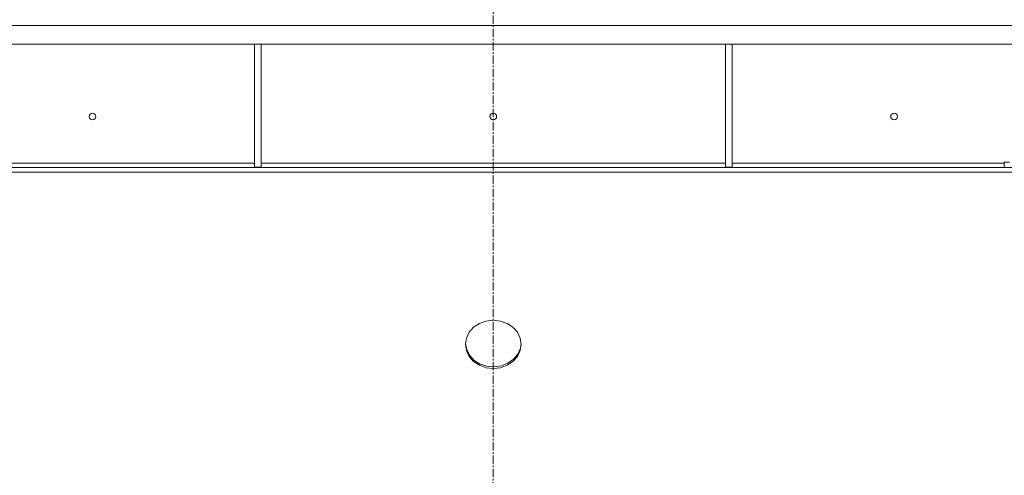
# Model space of a CAD drawing. Units: millimetres. Extents: x 0 to 29700, y -7 to 21000.
# Drawn here: x 22011 to 22896, y 12418 to 12828 of the extents above; entities that cross this region are included whole.
import ezdxf

# ---------------------------------------------------------------- set-up
doc = ezdxf.new("R2010")
doc.units = ezdxf.units.MM
doc.linetypes.add('K5LT_AXLED', pattern=[12, 7.5, -1.5, 1.5, -1.5])
doc.linetypes.add('K5LT_THIN', pattern=[0])
doc.layers.add('OSI', color=2, linetype='Continuous', true_color=0xffff00)
doc.layers.add('R', color=1, linetype='Continuous', true_color=0xff0000)

msp = doc.modelspace()

# ---------------------------------------------------------------- linework, layer by layer
at = {"layer": 'OSI', "color": 30, "linetype": 'K5LT_AXLED', "lineweight": 18, "true_color": 0xff8000}
msp.add_line((22436.64, 10508.49), (22436.64, 12931.49), dxfattribs=at)
at = {"layer": 'R', "color": 7, "linetype": 'K5LT_THIN', "lineweight": 18}
for p, q in [((23773.62, 12823.15), (21099.65, 12823.15)), ((23773.62, 12806.15), (21099.65, 12806.15)), ((22221.84, 12806.15), (22221.84, 12695.65)), ((22227.84, 12806.15), (22227.84, 12695.65)), ((22645.44, 12806.15), (22645.44, 12695.65)), ((22651.44, 12806.15), (22651.44, 12695.65)), ((23498.49, 12695.15), (21374.78, 12695.15)), ((21977.44, 12699.15), (22221.84, 12699.15)), ((22221.84, 12695.65), (22227.84, 12695.65)), ((22227.84, 12699.15), (22645.44, 12699.15)), ((22645.44, 12695.65), (22651.44, 12695.65)), ((22651.44, 12699.15), (22895.84, 12699.15)), ((22895.84, 12700.15), (22895.84, 12699.15)), ((22900.84, 12700.15), (22895.84, 12700.15)), ((22895.84, 12695.15), (22895.84, 12699.15)), ((23498.49, 12691.15), (21374.78, 12691.15)), ((22424.17, 12554.98), (22418.98, 12551.54)), ((22430.19, 12557.15), (22424.17, 12554.98)), ((22436.66, 12557.88), (22430.19, 12557.15)), ((22443.13, 12557.14), (22436.66, 12557.88)), ((22449.15, 12554.96), (22443.13, 12557.14)), ((22454.32, 12551.5), (22449.15, 12554.96)), ((22415.01, 12547.04), (22412.5, 12541.8)), ((22418.98, 12551.54), (22415.01, 12547.04)), ((22458.29, 12547), (22454.32, 12551.5)), ((22460.78, 12541.76), (22458.29, 12547)), ((22412.5, 12541.8), (22411.64, 12536.18)), ((22411.64, 12536.18), (22411.64, 12536.13)), ((22411.64, 12536.13), (22412.49, 12530.51)), ((22411.65, 12536.87), (22412.72, 12531.27)), ((22460.77, 12530.46), (22461.64, 12536.09)), ((22461.64, 12536.13), (22460.78, 12541.76)), ((22460.98, 12532.66), (22461.62, 12536.87)), ((22461.64, 12536.09), (22461.64, 12536.13)), ((22412.49, 12530.51), (22414.98, 12525.26)), ((22412.72, 12531.27), (22415.42, 12526.11)), ((22454.88, 12522.74), (22458.68, 12527.35)), ((22458.26, 12525.22), (22460.77, 12530.46)), ((22458.68, 12527.35), (22460.98, 12532.66)), ((22414.98, 12525.26), (22418.95, 12520.76)), ((22415.42, 12526.11), (22419.56, 12521.72)), ((22418.95, 12520.76), (22424.12, 12517.3)), ((22419.56, 12521.72), (22424.86, 12518.42)), ((22424.86, 12518.42), (22430.97, 12516.43)), ((22443.89, 12516.8), (22449.83, 12519.14)), ((22449.11, 12517.28), (22454.29, 12520.73)), ((22449.83, 12519.14), (22454.88, 12522.74)), ((22454.29, 12520.73), (22458.26, 12525.22)), ((22424.12, 12517.3), (22430.14, 12515.13)), ((22430.14, 12515.13), (22436.61, 12514.38)), ((22430.97, 12516.43), (22437.46, 12515.87)), ((22436.61, 12514.38), (22443.08, 12515.12)), ((22437.46, 12515.87), (22443.89, 12516.8)), ((22443.08, 12515.12), (22449.11, 12517.28))]:
    msp.add_line(p, q, dxfattribs=at)
for centre in [(22076.3, 12741.15), (22436.64, 12741.15), (22796.97, 12741.15)]:
    msp.add_circle(centre, 3, dxfattribs=at)

doc.saveas('drawing.dxf')
